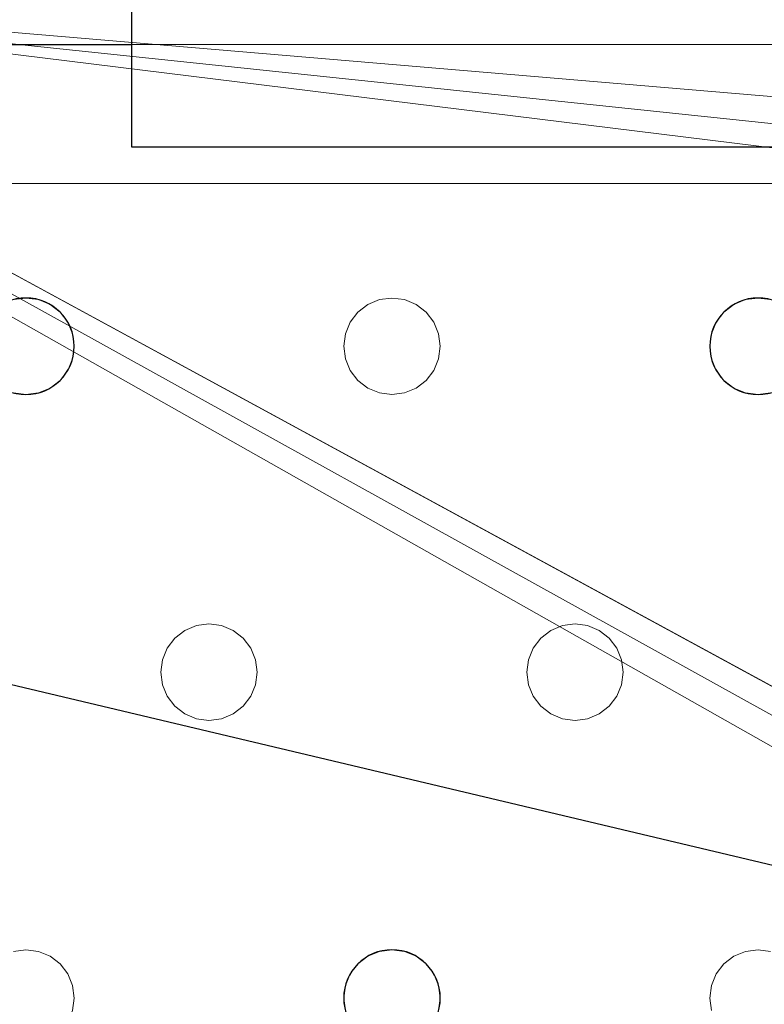
# Model space of a CAD drawing. Units: millimetres. Extents: x -1 to 1201, y -701 to 82.
# Drawn here: x 170 to 231, y -153 to -71 of the extents above; entities that cross this region are included whole.
import ezdxf

# ---------------------------------------------------------------- set-up
doc = ezdxf.new("R2010")
doc.units = ezdxf.units.MM
for name, color, linetype in [('IQ_200_2D', 1, 'Continuous'), ('IQ_200_3D', 1, 'Continuous'), ('IQ_204_2D', 7, 'Continuous')]:
    doc.layers.add(name, color=color, linetype=linetype)

msp = doc.modelspace()

# ---------------------------------------------------------------- linework, layer by layer
at = {"layer": 'IQ_200_2D', "linetype": 'Continuous'}
msp.add_lwpolyline([(178.999, 0), (478.999, 0), (478.999, -81.5), (178.999, -81.5)], close=True, dxfattribs=at)
at = {"layer": 'IQ_200_3D', "lineweight": 18}
for points in [[(1144.5, -64.5, 750), (55.5, -64.5, 750), (55.5, -84.5, 750), (1144.5, -84.5, 750)], [(1144.5, -84.5, 650), (55.5, -84.5, 650), (55.5, -64.5, 650), (1144.5, -64.5, 650)], [(554.549, -73, 890), (554.549, -73, 888), (124.349, -73, 888), (124.349, -73, 890)], [(1144.5, -84.5, 750), (55.5, -84.5, 750), (55.5, -84.5, 650), (1144.5, -84.5, 650)]]:
    msp.add_3dface(points, dxfattribs=at)
for points, invisible_edges in [([(199.514, -94.136, 890), (124.349, -73, 890), (171.251, -94.136, 890), (172.216, -94.536, 890)], 11), ([(169.18, -94.136, 890), (170.216, -94, 890), (124.349, -73, 890)], 14), ([(230.882, -94, 890), (124.349, -73, 890), (200.549, -94, 890), (201.584, -94.136, 890)], 11), ([(200.549, -94, 890), (124.349, -73, 890), (199.514, -94.136, 890)], 3), ([(171.251, -94.136, 890), (124.349, -73, 890), (170.216, -94, 890)], 3), ([(124.349, -73, 890), (230.882, -94, 890), (261.216, -94, 890), (291.549, -94, 890)], 15), ([(124.349, -73, 890), (291.549, -94, 890), (321.882, -94, 890), (352.216, -94, 890)], 15), ([(554.549, -73, 890), (124.349, -73, 890), (352.216, -94, 890), (382.549, -94, 890)], 14), ([(171.251, -94.136, 888), (170.216, -94, 888), (124.349, -73, 888), (199.514, -94.136, 888)], 14), ([(169.18, -94.136, 888), (124.349, -73, 888), (170.216, -94, 888)], 3), ([(230.882, -94, 888), (201.584, -94.136, 888), (200.549, -94, 888), (124.349, -73, 888)], 13), ([(200.549, -94, 888), (199.514, -94.136, 888), (124.349, -73, 888)], 14), ([(261.216, -94, 888), (231.918, -94.136, 888), (230.882, -94, 888), (124.349, -73, 888)], 13), ([(352.216, -94, 888), (322.918, -94.136, 888), (321.882, -94, 888), (124.349, -73, 888)], 13), ([(124.349, -73, 888), (321.882, -94, 888), (291.549, -94, 888), (261.216, -94, 888)], 15), ([(124.349, -73, 888), (554.549, -73, 888), (352.216, -94, 888)], 14), ([(169.18, -94.136, 888), (170.216, -94, 888), (170.216, -94, 890), (169.18, -94.136, 890)], 10), ([(170.216, -94, 888), (171.251, -94.136, 888), (171.251, -94.136, 890), (170.216, -94, 890)], 10), ([(172.216, -94.536, 888), (171.251, -94.136, 888), (199.514, -94.136, 888), (198.549, -94.536, 888)], 10), ([(172.216, -94.536, 890), (171.251, -94.136, 890), (171.251, -94.136, 888), (172.216, -94.536, 888)], 10), ([(172.216, -94.536, 890), (173.044, -95.172, 890), (198.549, -94.536, 890), (199.514, -94.136, 890)], 10), ([(173.044, -95.172, 888), (172.216, -94.536, 888), (198.549, -94.536, 888)], 14), ([(173.044, -95.172, 890), (172.216, -94.536, 890), (172.216, -94.536, 888), (173.044, -95.172, 888)], 10), ([(173.044, -95.172, 890), (197.721, -95.172, 890), (198.549, -94.536, 890)], 13), ([(197.721, -95.172, 888), (173.68, -96, 888), (173.044, -95.172, 888), (198.549, -94.536, 888)], 5), ([(198.549, -94.536, 890), (197.721, -95.172, 890), (197.721, -95.172, 888), (198.549, -94.536, 888)], 10), ([(199.514, -94.136, 890), (198.549, -94.536, 890), (198.549, -94.536, 888), (199.514, -94.136, 888)], 10), ([(199.514, -94.136, 888), (200.549, -94, 888), (200.549, -94, 890), (199.514, -94.136, 890)], 10), ([(200.549, -94, 888), (201.584, -94.136, 888), (201.584, -94.136, 890), (200.549, -94, 890)], 10), ([(201.584, -94.136, 890), (202.549, -94.536, 890), (229.847, -94.136, 890), (230.882, -94, 890)], 10), ([(229.847, -94.136, 888), (201.584, -94.136, 888), (230.882, -94, 888)], 3), ([(202.549, -94.536, 888), (201.584, -94.136, 888), (229.847, -94.136, 888), (228.882, -94.536, 888)], 10), ([(202.549, -94.536, 890), (201.584, -94.136, 890), (201.584, -94.136, 888), (202.549, -94.536, 888)], 10), ([(202.549, -94.536, 890), (203.378, -95.172, 890), (228.882, -94.536, 890), (229.847, -94.136, 890)], 10), ([(203.378, -95.172, 888), (202.549, -94.536, 888), (228.882, -94.536, 888), (228.054, -95.172, 888)], 10), ([(203.378, -95.172, 890), (202.549, -94.536, 890), (202.549, -94.536, 888), (203.378, -95.172, 888)], 10), ([(203.378, -95.172, 890), (204.013, -96, 890), (228.054, -95.172, 890), (228.882, -94.536, 890)], 10), ([(228.882, -94.536, 890), (228.054, -95.172, 890), (228.054, -95.172, 888), (228.882, -94.536, 888)], 10), ([(229.847, -94.136, 890), (228.882, -94.536, 890), (228.882, -94.536, 888), (229.847, -94.136, 888)], 10), ([(229.847, -94.136, 888), (230.882, -94, 888), (230.882, -94, 890), (229.847, -94.136, 890)], 10), ([(261.216, -94, 890), (230.882, -94, 890), (231.918, -94.136, 890), (260.18, -94.136, 890)], 5), ([(230.882, -94, 888), (231.918, -94.136, 888), (231.918, -94.136, 890), (230.882, -94, 890)], 10), ([(197.721, -95.172, 890), (173.044, -95.172, 890), (173.68, -96, 890), (197.085, -96, 890)], 5), ([(173.68, -96, 890), (173.044, -95.172, 890), (173.044, -95.172, 888), (173.68, -96, 888)], 10), ([(197.085, -96, 888), (174.079, -96.965, 888), (173.68, -96, 888), (197.721, -95.172, 888)], 5), ([(197.721, -95.172, 890), (197.085, -96, 890), (197.085, -96, 888), (197.721, -95.172, 888)], 10), ([(204.013, -96, 888), (203.378, -95.172, 888), (228.054, -95.172, 888), (227.418, -96, 888)], 10), ([(204.013, -96, 890), (203.378, -95.172, 890), (203.378, -95.172, 888), (204.013, -96, 888)], 10), ([(228.054, -95.172, 890), (204.013, -96, 890), (227.418, -96, 890)], 3), ([(228.054, -95.172, 890), (227.418, -96, 890), (227.418, -96, 888), (228.054, -95.172, 888)], 10), ([(197.085, -96, 890), (173.68, -96, 890), (174.079, -96.965, 890), (196.685, -96.965, 890)], 5), ([(174.079, -96.965, 890), (173.68, -96, 890), (173.68, -96, 888), (174.079, -96.965, 888)], 10), ([(196.685, -96.965, 888), (174.216, -98, 888), (174.079, -96.965, 888), (197.085, -96, 888)], 5), ([(197.085, -96, 890), (196.685, -96.965, 890), (196.685, -96.965, 888), (197.085, -96, 888)], 10), ([(227.418, -96, 890), (204.013, -96, 890), (204.413, -96.965, 890), (227.019, -96.965, 890)], 5), ([(204.413, -96.965, 888), (204.013, -96, 888), (227.418, -96, 888), (227.019, -96.965, 888)], 10), ([(204.413, -96.965, 890), (204.013, -96, 890), (204.013, -96, 888), (204.413, -96.965, 888)], 10), ([(227.418, -96, 890), (227.019, -96.965, 890), (227.019, -96.965, 888), (227.418, -96, 888)], 10), ([(196.549, -98, 890), (196.685, -96.965, 890), (174.216, -98, 890), (174.079, -99.035, 890)], 10), ([(174.079, -96.965, 890), (174.216, -98, 890), (196.685, -96.965, 890)], 14), ([(174.216, -98, 888), (196.685, -96.965, 888), (196.549, -98, 888), (174.079, -99.035, 888)], 5), ([(174.216, -98, 890), (174.079, -96.965, 890), (174.079, -96.965, 888), (174.216, -98, 888)], 2), ([(196.685, -96.965, 890), (196.549, -98, 890), (196.549, -98, 888), (196.685, -96.965, 888)], 8), ([(227.019, -96.965, 890), (204.413, -96.965, 890), (204.549, -98, 890), (226.882, -98, 890)], 5), ([(204.549, -98, 888), (204.413, -96.965, 888), (227.019, -96.965, 888), (226.882, -98, 888)], 10), ([(204.549, -98, 890), (204.413, -96.965, 890), (204.413, -96.965, 888), (204.549, -98, 888)], 2), ([(227.019, -96.965, 890), (226.882, -98, 890), (226.882, -98, 888), (227.019, -96.965, 888)], 8), ([(174.079, -99.035, 890), (173.68, -100, 890), (196.685, -99.035, 890), (196.549, -98, 890)], 10), ([(196.685, -99.035, 888), (173.68, -100, 888), (174.079, -99.035, 888), (196.549, -98, 888)], 5), ([(174.079, -99.035, 890), (174.216, -98, 890), (174.216, -98, 888), (174.079, -99.035, 888)], 8), ([(196.549, -98, 890), (196.685, -99.035, 890), (196.685, -99.035, 888), (196.549, -98, 888)], 2), ([(226.882, -98, 890), (204.549, -98, 890), (204.413, -99.035, 890), (227.019, -99.035, 890)], 5), ([(204.413, -99.035, 888), (204.549, -98, 888), (226.882, -98, 888), (227.019, -99.035, 888)], 10), ([(204.413, -99.035, 890), (204.549, -98, 890), (204.549, -98, 888), (204.413, -99.035, 888)], 8), ([(226.882, -98, 890), (227.019, -99.035, 890), (227.019, -99.035, 888), (226.882, -98, 888)], 2), ([(173.68, -100, 890), (197.085, -100, 890), (196.685, -99.035, 890)], 13), ([(197.085, -100, 888), (185.382, -121, 888), (173.68, -100, 888), (196.685, -99.035, 888)], 7), ([(173.68, -100, 890), (174.079, -99.035, 890), (174.079, -99.035, 888), (173.68, -100, 888)], 10), ([(196.685, -99.035, 890), (197.085, -100, 890), (197.085, -100, 888), (196.685, -99.035, 888)], 10), ([(227.019, -99.035, 890), (204.413, -99.035, 890), (204.013, -100, 890), (227.418, -100, 890)], 5), ([(204.013, -100, 888), (204.413, -99.035, 888), (227.019, -99.035, 888), (227.418, -100, 888)], 10), ([(204.013, -100, 890), (204.413, -99.035, 890), (204.413, -99.035, 888), (204.013, -100, 888)], 10), ([(227.019, -99.035, 890), (227.418, -100, 890), (227.418, -100, 888), (227.019, -99.035, 888)], 10), ([(173.68, -100, 890), (173.044, -100.828, 890), (185.382, -121, 890), (197.085, -100, 890)], 14), ([(173.044, -100.828, 888), (173.68, -100, 888), (185.382, -121, 888), (184.347, -121.136, 888)], 10), ([(173.044, -100.828, 890), (173.68, -100, 890), (173.68, -100, 888), (173.044, -100.828, 888)], 10), ([(197.721, -100.828, 890), (197.085, -100, 890), (185.382, -121, 890)], 14), ([(197.721, -100.828, 888), (186.418, -121.136, 888), (185.382, -121, 888), (197.085, -100, 888)], 5), ([(197.085, -100, 890), (197.721, -100.828, 890), (197.721, -100.828, 888), (197.085, -100, 888)], 10), ([(204.013, -100, 890), (203.378, -100.828, 890), (215.716, -121, 890), (227.418, -100, 890)], 14), ([(203.378, -100.828, 888), (204.013, -100, 888), (215.716, -121, 888), (214.68, -121.136, 888)], 10), ([(203.378, -100.828, 890), (204.013, -100, 890), (204.013, -100, 888), (203.378, -100.828, 888)], 10), ([(215.716, -121, 888), (204.013, -100, 888), (227.418, -100, 888), (228.054, -100.828, 888)], 11), ([(228.054, -100.828, 890), (227.418, -100, 890), (215.716, -121, 890), (216.751, -121.136, 890)], 10), ([(227.418, -100, 890), (228.054, -100.828, 890), (228.054, -100.828, 888), (227.418, -100, 888)], 10), ([(173.044, -100.828, 890), (172.216, -101.464, 890), (184.347, -121.136, 890), (185.382, -121, 890)], 10), ([(172.216, -101.464, 888), (173.044, -100.828, 888), (184.347, -121.136, 888), (183.382, -121.536, 888)], 10), ([(172.216, -101.464, 890), (173.044, -100.828, 890), (173.044, -100.828, 888), (172.216, -101.464, 888)], 10), ([(186.418, -121.136, 890), (198.549, -101.464, 890), (197.721, -100.828, 890), (185.382, -121, 890)], 5), ([(198.549, -101.464, 888), (186.418, -121.136, 888), (197.721, -100.828, 888)], 3), ([(197.721, -100.828, 890), (198.549, -101.464, 890), (198.549, -101.464, 888), (197.721, -100.828, 888)], 10), ([(203.378, -100.828, 890), (202.549, -101.464, 890), (214.68, -121.136, 890), (215.716, -121, 890)], 10), ([(202.549, -101.464, 888), (203.378, -100.828, 888), (214.68, -121.136, 888), (213.716, -121.536, 888)], 10), ([(202.549, -101.464, 890), (203.378, -100.828, 890), (203.378, -100.828, 888), (202.549, -101.464, 888)], 10), ([(228.054, -100.828, 888), (216.751, -121.136, 888), (215.716, -121, 888)], 13), ([(228.882, -101.464, 890), (228.054, -100.828, 890), (216.751, -121.136, 890), (217.716, -121.536, 890)], 10), ([(228.882, -101.464, 888), (217.716, -121.536, 888), (216.751, -121.136, 888), (228.054, -100.828, 888)], 5), ([(228.054, -100.828, 890), (228.882, -101.464, 890), (228.882, -101.464, 888), (228.054, -100.828, 888)], 10), ([(157.878, -122.172, 888), (157.049, -121.536, 888), (169.18, -101.864, 888), (170.216, -102, 888)], 10), ([(170.216, -102, 890), (169.18, -101.864, 890), (157.878, -122.172, 890), (158.513, -123, 890)], 10), ([(170.216, -102, 888), (169.18, -101.864, 888), (169.18, -101.864, 890), (170.216, -102, 890)], 10), ([(182.554, -122.172, 890), (171.251, -101.864, 890), (170.216, -102, 890), (181.918, -123, 890)], 5), ([(170.216, -102, 888), (171.251, -101.864, 888), (182.554, -122.172, 888), (181.918, -123, 888)], 10), ([(171.251, -101.864, 888), (170.216, -102, 888), (170.216, -102, 890), (171.251, -101.864, 890)], 10), ([(172.216, -101.464, 890), (171.251, -101.864, 890), (183.382, -121.536, 890), (184.347, -121.136, 890)], 10), ([(171.251, -101.864, 888), (172.216, -101.464, 888), (183.382, -121.536, 888), (182.554, -122.172, 888)], 10), ([(171.251, -101.864, 890), (172.216, -101.464, 890), (172.216, -101.464, 888), (171.251, -101.864, 888)], 10), ([(171.251, -101.864, 890), (182.554, -122.172, 890), (183.382, -121.536, 890)], 13), ([(198.549, -101.464, 890), (186.418, -121.136, 890), (187.382, -121.536, 890)], 13), ([(187.382, -121.536, 888), (186.418, -121.136, 888), (198.549, -101.464, 888), (199.514, -101.864, 888)], 10), ([(199.514, -101.864, 890), (198.549, -101.464, 890), (187.382, -121.536, 890), (188.211, -122.172, 890)], 10), ([(199.514, -101.864, 888), (200.549, -102, 888), (188.211, -122.172, 888), (187.382, -121.536, 888)], 10), ([(200.549, -102, 890), (199.514, -101.864, 890), (188.211, -122.172, 890), (188.847, -123, 890)], 10), ([(198.549, -101.464, 890), (199.514, -101.864, 890), (199.514, -101.864, 888), (198.549, -101.464, 888)], 10), ([(200.549, -102, 888), (199.514, -101.864, 888), (199.514, -101.864, 890), (200.549, -102, 890)], 10), ([(201.584, -101.864, 890), (200.549, -102, 890), (212.887, -122.172, 890), (213.716, -121.536, 890)], 10), ([(200.549, -102, 888), (201.584, -101.864, 888), (212.887, -122.172, 888), (212.252, -123, 888)], 10), ([(201.584, -101.864, 888), (200.549, -102, 888), (200.549, -102, 890), (201.584, -101.864, 890)], 10), ([(202.549, -101.464, 890), (201.584, -101.864, 890), (213.716, -121.536, 890), (214.68, -121.136, 890)], 10), ([(201.584, -101.864, 888), (202.549, -101.464, 888), (213.716, -121.536, 888), (212.887, -122.172, 888)], 10), ([(201.584, -101.864, 890), (202.549, -101.464, 890), (202.549, -101.464, 888), (201.584, -101.864, 888)], 10), ([(229.847, -101.864, 890), (228.882, -101.464, 890), (217.716, -121.536, 890), (218.544, -122.172, 890)], 10), ([(229.847, -101.864, 888), (218.544, -122.172, 888), (217.716, -121.536, 888), (228.882, -101.464, 888)], 5), ([(230.882, -102, 890), (229.847, -101.864, 890), (218.544, -122.172, 890), (219.18, -123, 890)], 10), ([(230.882, -102, 888), (219.18, -123, 888), (218.544, -122.172, 888), (229.847, -101.864, 888)], 5), ([(228.882, -101.464, 890), (229.847, -101.864, 890), (229.847, -101.864, 888), (228.882, -101.464, 888)], 10), ([(230.882, -102, 888), (229.847, -101.864, 888), (229.847, -101.864, 890), (230.882, -102, 890)], 10), ([(230.882, -102, 890), (243.221, -122.172, 890), (231.918, -101.864, 890)], 3), ([(243.221, -122.172, 888), (230.882, -102, 888), (231.918, -101.864, 888), (244.049, -121.536, 888)], 5), ([(231.918, -101.864, 888), (230.882, -102, 888), (230.882, -102, 890), (231.918, -101.864, 890)], 10), ([(170.216, -102, 888), (181.918, -123, 888), (158.513, -123, 888), (157.878, -122.172, 888)], 11), ([(158.513, -123, 890), (181.918, -123, 890), (170.216, -102, 890)], 15), ([(200.549, -102, 888), (188.847, -123, 888), (188.211, -122.172, 888)], 13), ([(188.847, -123, 890), (189.246, -123.965, 890), (212.252, -123, 890), (200.549, -102, 890)], 14), ([(212.252, -123, 888), (189.246, -123.965, 888), (188.847, -123, 888), (200.549, -102, 888)], 13), ([(212.252, -123, 890), (212.887, -122.172, 890), (200.549, -102, 890)], 14), ([(230.882, -102, 890), (219.18, -123, 890), (242.585, -123, 890), (243.221, -122.172, 890)], 11), ([(242.585, -123, 888), (219.18, -123, 888), (230.882, -102, 888), (243.221, -122.172, 888)], 7), ([(183.382, -121.536, 890), (182.554, -122.172, 890), (182.554, -122.172, 888), (183.382, -121.536, 888)], 10), ([(184.347, -121.136, 890), (183.382, -121.536, 890), (183.382, -121.536, 888), (184.347, -121.136, 888)], 10), ([(184.347, -121.136, 888), (185.382, -121, 888), (185.382, -121, 890), (184.347, -121.136, 890)], 10), ([(185.382, -121, 888), (186.418, -121.136, 888), (186.418, -121.136, 890), (185.382, -121, 890)], 10), ([(187.382, -121.536, 890), (186.418, -121.136, 890), (186.418, -121.136, 888), (187.382, -121.536, 888)], 10), ([(188.211, -122.172, 890), (187.382, -121.536, 890), (187.382, -121.536, 888), (188.211, -122.172, 888)], 10), ([(213.716, -121.536, 890), (212.887, -122.172, 890), (212.887, -122.172, 888), (213.716, -121.536, 888)], 10), ([(214.68, -121.136, 890), (213.716, -121.536, 890), (213.716, -121.536, 888), (214.68, -121.136, 888)], 10), ([(214.68, -121.136, 888), (215.716, -121, 888), (215.716, -121, 890), (214.68, -121.136, 890)], 10), ([(215.716, -121, 888), (216.751, -121.136, 888), (216.751, -121.136, 890), (215.716, -121, 890)], 10), ([(217.716, -121.536, 890), (216.751, -121.136, 890), (216.751, -121.136, 888), (217.716, -121.536, 888)], 10), ([(218.544, -122.172, 890), (217.716, -121.536, 890), (217.716, -121.536, 888), (218.544, -122.172, 888)], 10), ([(182.554, -122.172, 890), (181.918, -123, 890), (181.918, -123, 888), (182.554, -122.172, 888)], 10), ([(188.847, -123, 890), (188.211, -122.172, 890), (188.211, -122.172, 888), (188.847, -123, 888)], 10), ([(212.887, -122.172, 890), (212.252, -123, 890), (212.252, -123, 888), (212.887, -122.172, 888)], 10), ([(219.18, -123, 890), (218.544, -122.172, 890), (218.544, -122.172, 888), (219.18, -123, 888)], 10), ([(181.918, -123, 890), (158.513, -123, 890), (158.913, -123.965, 890), (181.519, -123.965, 890)], 5), ([(158.913, -123.965, 888), (158.513, -123, 888), (181.918, -123, 888), (181.519, -123.965, 888)], 10), ([(181.918, -123, 890), (181.519, -123.965, 890), (181.519, -123.965, 888), (181.918, -123, 888)], 10), ([(189.246, -123.965, 890), (188.847, -123, 890), (188.847, -123, 888), (189.246, -123.965, 888)], 10), ([(212.252, -123, 890), (189.246, -123.965, 890), (211.852, -123.965, 890)], 3), ([(211.852, -123.965, 888), (189.382, -125, 888), (189.246, -123.965, 888), (212.252, -123, 888)], 5), ([(212.252, -123, 890), (211.852, -123.965, 890), (211.852, -123.965, 888), (212.252, -123, 888)], 10), ([(219.579, -123.965, 890), (242.585, -123, 890), (219.18, -123, 890)], 3), ([(242.585, -123, 888), (242.185, -123.965, 888), (219.579, -123.965, 888), (219.18, -123, 888)], 10), ([(219.579, -123.965, 890), (219.18, -123, 890), (219.18, -123, 888), (219.579, -123.965, 888)], 10), ([(219.579, -123.965, 890), (219.716, -125, 890), (242.185, -123.965, 890), (242.585, -123, 890)], 10), ([(181.382, -125, 890), (181.519, -123.965, 890), (159.049, -125, 890), (158.913, -126.035, 890)], 10), ([(158.913, -123.965, 890), (159.049, -125, 890), (181.519, -123.965, 890)], 14), ([(159.049, -125, 888), (158.913, -123.965, 888), (181.519, -123.965, 888), (181.382, -125, 888)], 10), ([(181.519, -123.965, 890), (181.382, -125, 890), (181.382, -125, 888), (181.519, -123.965, 888)], 8), ([(211.852, -123.965, 890), (189.246, -123.965, 890), (189.382, -125, 890), (211.716, -125, 890)], 5), ([(211.716, -125, 888), (189.246, -126.035, 888), (189.382, -125, 888), (211.852, -123.965, 888)], 5), ([(189.382, -125, 890), (189.246, -123.965, 890), (189.246, -123.965, 888), (189.382, -125, 888)], 2), ([(211.852, -123.965, 890), (211.716, -125, 890), (211.716, -125, 888), (211.852, -123.965, 888)], 8), ([(219.716, -125, 890), (219.579, -126.035, 890), (242.049, -125, 890), (242.185, -123.965, 890)], 10), ([(219.716, -125, 888), (219.579, -123.965, 888), (242.185, -123.965, 888), (242.049, -125, 888)], 10), ([(219.716, -125, 890), (219.579, -123.965, 890), (219.579, -123.965, 888), (219.716, -125, 888)], 2), ([(181.519, -126.035, 890), (181.382, -125, 890), (158.913, -126.035, 890), (158.513, -127, 890)], 10), ([(158.913, -126.035, 888), (159.049, -125, 888), (181.382, -125, 888), (181.519, -126.035, 888)], 10), ([(181.382, -125, 890), (181.519, -126.035, 890), (181.519, -126.035, 888), (181.382, -125, 888)], 2), ([(189.246, -126.035, 890), (188.847, -127, 890), (211.852, -126.035, 890), (211.716, -125, 890)], 10), ([(211.852, -126.035, 888), (188.847, -127, 888), (189.246, -126.035, 888), (211.716, -125, 888)], 5), ([(189.246, -126.035, 890), (211.716, -125, 890), (189.382, -125, 890)], 3), ([(189.246, -126.035, 890), (189.382, -125, 890), (189.382, -125, 888), (189.246, -126.035, 888)], 8), ([(211.716, -125, 890), (211.852, -126.035, 890), (211.852, -126.035, 888), (211.716, -125, 888)], 2), ([(242.049, -125, 890), (219.579, -126.035, 890), (242.185, -126.035, 890)], 3), ([(219.579, -126.035, 888), (219.716, -125, 888), (242.049, -125, 888), (242.185, -126.035, 888)], 10), ([(219.579, -126.035, 890), (219.716, -125, 890), (219.716, -125, 888), (219.579, -126.035, 888)], 8), ([(181.918, -127, 890), (181.519, -126.035, 890), (158.513, -127, 890), (170.216, -148, 890)], 14), ([(181.918, -127, 888), (170.216, -148, 888), (158.513, -127, 888), (181.519, -126.035, 888)], 7), ([(158.913, -126.035, 888), (181.519, -126.035, 888), (158.513, -127, 888)], 3), ([(181.519, -126.035, 890), (181.918, -127, 890), (181.918, -127, 888), (181.519, -126.035, 888)], 10), ([(212.252, -127, 890), (211.852, -126.035, 890), (188.847, -127, 890)], 14), ([(212.252, -127, 888), (188.847, -127, 888), (211.852, -126.035, 888)], 3), ([(188.847, -127, 890), (189.246, -126.035, 890), (189.246, -126.035, 888), (188.847, -127, 888)], 10), ([(211.852, -126.035, 890), (212.252, -127, 890), (212.252, -127, 888), (211.852, -126.035, 888)], 10), ([(242.185, -126.035, 890), (219.579, -126.035, 890), (219.18, -127, 890), (242.585, -127, 890)], 5), ([(219.18, -127, 888), (219.579, -126.035, 888), (242.185, -126.035, 888), (242.585, -127, 888)], 10), ([(219.18, -127, 890), (219.579, -126.035, 890), (219.579, -126.035, 888), (219.18, -127, 888)], 10), ([(170.216, -148, 890), (158.513, -127, 890), (157.878, -127.828, 890), (169.18, -148.136, 890)], 5), ([(157.878, -127.828, 888), (158.513, -127, 888), (170.216, -148, 888), (169.18, -148.136, 888)], 10), ([(182.554, -127.828, 890), (181.918, -127, 890), (170.216, -148, 890), (171.251, -148.136, 890)], 10), ([(182.554, -127.828, 888), (171.251, -148.136, 888), (170.216, -148, 888), (181.918, -127, 888)], 5), ([(181.918, -127, 890), (182.554, -127.828, 890), (182.554, -127.828, 888), (181.918, -127, 888)], 10), ([(188.847, -127, 890), (188.211, -127.828, 890), (200.549, -148, 890), (212.252, -127, 890)], 14), ([(188.847, -127, 888), (212.252, -127, 888), (200.549, -148, 888), (188.211, -127.828, 888)], 7), ([(188.211, -127.828, 890), (188.847, -127, 890), (188.847, -127, 888), (188.211, -127.828, 888)], 10), ([(200.549, -148, 890), (212.887, -127.828, 890), (212.252, -127, 890)], 13), ([(212.252, -127, 888), (212.887, -127.828, 888), (200.549, -148, 888)], 14), ([(212.252, -127, 890), (212.887, -127.828, 890), (212.887, -127.828, 888), (212.252, -127, 888)], 10), ([(219.18, -127, 890), (218.544, -127.828, 890), (230.882, -148, 890), (242.585, -127, 890)], 14), ([(230.882, -148, 888), (218.544, -127.828, 888), (219.18, -127, 888), (242.585, -127, 888)], 13), ([(218.544, -127.828, 890), (219.18, -127, 890), (219.18, -127, 888), (218.544, -127.828, 888)], 10), ([(243.221, -127.828, 890), (242.585, -127, 890), (230.882, -148, 890), (231.918, -148.136, 890)], 10), ([(243.221, -127.828, 888), (230.882, -148, 888), (242.585, -127, 888)], 3), ([(182.554, -127.828, 890), (171.251, -148.136, 890), (183.382, -128.464, 890)], 3), ([(171.251, -148.136, 888), (182.554, -127.828, 888), (183.382, -128.464, 888)], 13), ([(182.554, -127.828, 890), (183.382, -128.464, 890), (183.382, -128.464, 888), (182.554, -127.828, 888)], 10), ([(199.514, -148.136, 890), (200.549, -148, 890), (188.211, -127.828, 890), (187.382, -128.464, 890)], 10), ([(199.514, -148.136, 888), (198.549, -148.536, 888), (187.382, -128.464, 888), (188.211, -127.828, 888)], 10), ([(187.382, -128.464, 890), (188.211, -127.828, 890), (188.211, -127.828, 888), (187.382, -128.464, 888)], 10), ([(199.514, -148.136, 888), (188.211, -127.828, 888), (200.549, -148, 888)], 3), ([(212.887, -127.828, 890), (200.549, -148, 890), (201.584, -148.136, 890), (213.716, -128.464, 890)], 5), ([(201.584, -148.136, 888), (200.549, -148, 888), (212.887, -127.828, 888), (213.716, -128.464, 888)], 10), ([(212.887, -127.828, 890), (213.716, -128.464, 890), (213.716, -128.464, 888), (212.887, -127.828, 888)], 10), ([(229.847, -148.136, 890), (230.882, -148, 890), (218.544, -127.828, 890), (217.716, -128.464, 890)], 10), ([(218.544, -127.828, 888), (230.882, -148, 888), (229.847, -148.136, 888), (217.716, -128.464, 888)], 5), ([(217.716, -128.464, 890), (218.544, -127.828, 890), (218.544, -127.828, 888), (217.716, -128.464, 888)], 10), ([(231.918, -148.136, 888), (230.882, -148, 888), (243.221, -127.828, 888), (244.049, -128.464, 888)], 10), ([(183.382, -128.464, 890), (171.251, -148.136, 890), (172.216, -148.536, 890), (184.347, -128.864, 890)], 5), ([(172.216, -148.536, 888), (171.251, -148.136, 888), (183.382, -128.464, 888), (184.347, -128.864, 888)], 10), ([(173.044, -149.172, 890), (184.347, -128.864, 890), (172.216, -148.536, 890)], 3), ([(173.044, -149.172, 888), (172.216, -148.536, 888), (184.347, -128.864, 888), (185.382, -129, 888)], 10), ([(185.382, -129, 890), (184.347, -128.864, 890), (173.044, -149.172, 890), (173.68, -150, 890)], 10), ([(183.382, -128.464, 890), (184.347, -128.864, 890), (184.347, -128.864, 888), (183.382, -128.464, 888)], 10), ([(185.382, -129, 888), (184.347, -128.864, 888), (184.347, -128.864, 890), (185.382, -129, 890)], 10), ([(186.418, -128.864, 890), (185.382, -129, 890), (197.721, -149.172, 890), (198.549, -148.536, 890)], 10), ([(197.721, -149.172, 888), (197.085, -150, 888), (185.382, -129, 888), (186.418, -128.864, 888)], 10), ([(186.418, -128.864, 888), (185.382, -129, 888), (185.382, -129, 890), (186.418, -128.864, 890)], 10), ([(187.382, -128.464, 890), (186.418, -128.864, 890), (198.549, -148.536, 890), (199.514, -148.136, 890)], 10), ([(198.549, -148.536, 888), (197.721, -149.172, 888), (186.418, -128.864, 888), (187.382, -128.464, 888)], 10), ([(186.418, -128.864, 890), (187.382, -128.464, 890), (187.382, -128.464, 888), (186.418, -128.864, 888)], 10), ([(213.716, -128.464, 890), (201.584, -148.136, 890), (202.549, -148.536, 890)], 13), ([(202.549, -148.536, 888), (201.584, -148.136, 888), (213.716, -128.464, 888)], 14), ([(202.549, -148.536, 890), (203.378, -149.172, 890), (214.68, -128.864, 890), (213.716, -128.464, 890)], 10), ([(214.68, -128.864, 888), (203.378, -149.172, 888), (202.549, -148.536, 888), (213.716, -128.464, 888)], 5), ([(203.378, -149.172, 890), (204.013, -150, 890), (215.716, -129, 890), (214.68, -128.864, 890)], 10), ([(215.716, -129, 888), (204.013, -150, 888), (203.378, -149.172, 888), (214.68, -128.864, 888)], 5), ([(213.716, -128.464, 890), (214.68, -128.864, 890), (214.68, -128.864, 888), (213.716, -128.464, 888)], 10), ([(215.716, -129, 888), (214.68, -128.864, 888), (214.68, -128.864, 890), (215.716, -129, 890)], 10), ([(228.054, -149.172, 890), (216.751, -128.864, 890), (215.716, -129, 890), (227.418, -150, 890)], 5), ([(228.054, -149.172, 888), (227.418, -150, 888), (215.716, -129, 888), (216.751, -128.864, 888)], 10), ([(216.751, -128.864, 888), (215.716, -129, 888), (215.716, -129, 890), (216.751, -128.864, 890)], 10), ([(217.716, -128.464, 890), (216.751, -128.864, 890), (228.882, -148.536, 890), (229.847, -148.136, 890)], 10), ([(228.882, -148.536, 888), (228.054, -149.172, 888), (216.751, -128.864, 888), (217.716, -128.464, 888)], 10), ([(216.751, -128.864, 890), (217.716, -128.464, 890), (217.716, -128.464, 888), (216.751, -128.864, 888)], 10), ([(228.882, -148.536, 890), (216.751, -128.864, 890), (228.054, -149.172, 890)], 3), ([(228.882, -148.536, 888), (217.716, -128.464, 888), (229.847, -148.136, 888)], 3), ([(173.68, -150, 888), (173.044, -149.172, 888), (185.382, -129, 888), (197.085, -150, 888)], 14), ([(173.68, -150, 890), (174.079, -150.965, 890), (197.085, -150, 890), (185.382, -129, 890)], 14), ([(185.382, -129, 890), (197.085, -150, 890), (197.721, -149.172, 890)], 13), ([(204.013, -150, 890), (204.413, -150.965, 890), (227.418, -150, 890), (215.716, -129, 890)], 14), ([(227.418, -150, 888), (204.413, -150.965, 888), (204.013, -150, 888), (215.716, -129, 888)], 13), ([(169.18, -148.136, 888), (170.216, -148, 888), (170.216, -148, 890), (169.18, -148.136, 890)], 10), ([(170.216, -148, 888), (171.251, -148.136, 888), (171.251, -148.136, 890), (170.216, -148, 890)], 10), ([(172.216, -148.536, 890), (171.251, -148.136, 890), (171.251, -148.136, 888), (172.216, -148.536, 888)], 10), ([(199.514, -148.136, 890), (198.549, -148.536, 890), (198.549, -148.536, 888), (199.514, -148.136, 888)], 10), ([(199.514, -148.136, 888), (200.549, -148, 888), (200.549, -148, 890), (199.514, -148.136, 890)], 10), ([(200.549, -148, 888), (201.584, -148.136, 888), (201.584, -148.136, 890), (200.549, -148, 890)], 10), ([(202.549, -148.536, 890), (201.584, -148.136, 890), (201.584, -148.136, 888), (202.549, -148.536, 888)], 10), ([(229.847, -148.136, 890), (228.882, -148.536, 890), (228.882, -148.536, 888), (229.847, -148.136, 888)], 10), ([(229.847, -148.136, 888), (230.882, -148, 888), (230.882, -148, 890), (229.847, -148.136, 890)], 10), ([(230.882, -148, 888), (231.918, -148.136, 888), (231.918, -148.136, 890), (230.882, -148, 890)], 10), ([(173.044, -149.172, 890), (172.216, -148.536, 890), (172.216, -148.536, 888), (173.044, -149.172, 888)], 10), ([(173.68, -150, 890), (173.044, -149.172, 890), (173.044, -149.172, 888), (173.68, -150, 888)], 10), ([(197.721, -149.172, 890), (197.085, -150, 890), (197.085, -150, 888), (197.721, -149.172, 888)], 10), ([(198.549, -148.536, 890), (197.721, -149.172, 890), (197.721, -149.172, 888), (198.549, -148.536, 888)], 10), ([(203.378, -149.172, 890), (202.549, -148.536, 890), (202.549, -148.536, 888), (203.378, -149.172, 888)], 10), ([(204.013, -150, 890), (203.378, -149.172, 890), (203.378, -149.172, 888), (204.013, -150, 888)], 10), ([(228.054, -149.172, 890), (227.418, -150, 890), (227.418, -150, 888), (228.054, -149.172, 888)], 10), ([(228.882, -148.536, 890), (228.054, -149.172, 890), (228.054, -149.172, 888), (228.882, -148.536, 888)], 10), ([(174.079, -150.965, 888), (173.68, -150, 888), (197.085, -150, 888), (196.685, -150.965, 888)], 10), ([(174.079, -150.965, 890), (173.68, -150, 890), (173.68, -150, 888), (174.079, -150.965, 888)], 10), ([(174.079, -150.965, 890), (174.216, -152, 890), (196.685, -150.965, 890), (197.085, -150, 890)], 10), ([(197.085, -150, 890), (196.685, -150.965, 890), (196.685, -150.965, 888), (197.085, -150, 888)], 10), ([(204.413, -150.965, 890), (204.013, -150, 890), (204.013, -150, 888), (204.413, -150.965, 888)], 10), ([(204.413, -150.965, 890), (204.549, -152, 890), (227.019, -150.965, 890), (227.418, -150, 890)], 10), ([(227.019, -150.965, 888), (204.549, -152, 888), (204.413, -150.965, 888), (227.418, -150, 888)], 5), ([(227.418, -150, 890), (227.019, -150.965, 890), (227.019, -150.965, 888), (227.418, -150, 888)], 10), ([(174.216, -152, 890), (174.079, -153.035, 890), (196.549, -152, 890), (196.685, -150.965, 890)], 10), ([(174.216, -152, 888), (174.079, -150.965, 888), (196.685, -150.965, 888), (196.549, -152, 888)], 10), ([(174.216, -152, 890), (174.079, -150.965, 890), (174.079, -150.965, 888), (174.216, -152, 888)], 2), ([(196.685, -150.965, 890), (196.549, -152, 890), (196.549, -152, 888), (196.685, -150.965, 888)], 8), ([(204.549, -152, 890), (204.413, -153.035, 890), (226.882, -152, 890), (227.019, -150.965, 890)], 10), ([(204.549, -152, 890), (204.413, -150.965, 890), (204.413, -150.965, 888), (204.549, -152, 888)], 2), ([(204.549, -152, 888), (227.019, -150.965, 888), (226.882, -152, 888)], 13), ([(227.019, -150.965, 890), (226.882, -152, 890), (226.882, -152, 888), (227.019, -150.965, 888)], 8), ([(174.079, -153.035, 890), (173.68, -154, 890), (196.685, -153.035, 890), (196.549, -152, 890)], 10), ([(174.079, -153.035, 888), (174.216, -152, 888), (196.549, -152, 888), (196.685, -153.035, 888)], 10), ([(174.079, -153.035, 890), (174.216, -152, 890), (174.216, -152, 888), (174.079, -153.035, 888)], 8), ([(196.549, -152, 890), (196.685, -153.035, 890), (196.685, -153.035, 888), (196.549, -152, 888)], 2), ([(204.413, -153.035, 890), (204.013, -154, 890), (227.019, -153.035, 890), (226.882, -152, 890)], 10), ([(204.413, -153.035, 888), (204.549, -152, 888), (226.882, -152, 888), (227.019, -153.035, 888)], 10), ([(204.413, -153.035, 890), (204.549, -152, 890), (204.549, -152, 888), (204.413, -153.035, 888)], 8), ([(226.882, -152, 890), (227.019, -153.035, 890), (227.019, -153.035, 888), (226.882, -152, 888)], 2)]:
    msp.add_3dface(points, dxfattribs=dict(at, invisible_edges=invisible_edges))
at = {"layer": 'IQ_204_2D', "color": 8}
msp.add_line((122.5, -115), (519.062, -209.036), dxfattribs=at)
at = {"layer": 'IQ_204_2D'}
msp.add_lwpolyline([(179.001, -73.034), (121.968, -73.034, 0.414214), (80.002, -115), (80.002, -351.021, 0.414909), (121.968, -393.086), (589.751, -393.035)], format="xyb", dxfattribs=at)
for centre, start, end in [((170.216, -98), 0, 180), ((230.882, -98), 0, 180), ((170.216, -98), 180, 0), ((230.882, -98), 180, 0), ((200.549, -152), 0, 180), ((200.549, -152), 180, 0)]:
    msp.add_arc(centre, 4, start, end, dxfattribs=at)

# ---------------------------------------------------------------- meshes
at = {"layer": 'IQ_200_3D', "lineweight": 18}
mesh = msp.add_polyface(dxfattribs=at)
corners = [(1200, 0, 850), (1200, -700, 850), (0, -700, 850), (0, 0, 850), (810.5, -594, 850), (811.556, -602.023, 850), (814.653, -609.5, 850), (819.58, -615.92, 850), (826, -620.847, 850), (833.477, -623.944, 850), (841.5, -625, 850), (1059.5, -625, 850), (1067.523, -623.944, 850), (1075, -620.847, 850), (1081.42, -615.92, 850), (1086.347, -609.5, 850), (1089.444, -602.023, 850), (1090.5, -594, 850), (1090.5, -476, 850), (1089.444, -467.977, 850), (1086.347, -460.5, 850), (1081.42, -454.08, 850), (1075, -449.153, 850), (1067.523, -446.056, 850), (1059.5, -445, 850), (841.5, -445, 850), (833.477, -446.056, 850), (826, -449.153, 850), (819.58, -454.08, 850), (814.653, -460.5, 850), (811.556, -467.977, 850), (810.5, -476, 850)]
mesh.append_faces([[corners[k] for k in face] for face in [(29, 3, 28), (6, 2, 5), (4, 2, 31), (23, 0, 22), (13, 1, 12), (15, 1, 14), (11, 1, 10)]], dxfattribs={"vtx0": -1, "vtx1": -1})
mesh.append_faces([[corners[k] for k in face] for face in [(3, 29, 30, 2), (2, 30, 31), (0, 25, 26), (2, 6, 7), (2, 9, 10, 1), (0, 20, 21), (1, 18, 19), (1, 15, 16)]], dxfattribs={"vtx0": -1, "vtx2": -1})
mesh.append_faces([[corners[k] for k in face] for face in [(27, 28, 3), (4, 5, 2), (7, 8, 2), (8, 9, 2), (23, 24, 0), (21, 22, 0), (24, 25, 0), (13, 14, 1), (11, 12, 1), (16, 17, 1), (17, 18, 1)]], dxfattribs={"vtx1": -1, "vtx2": -1})
mesh.append_faces([[corners[k] for k in face] for face in [(26, 27, 3, 0), (19, 20, 0, 1)]], dxfattribs={"vtx1": -1, "vtx3": -1})
mesh = msp.add_polyface(dxfattribs=at)
corners = [(1200, -700, 900), (1200, -23, 900), (0, -23, 900), (0, -700, 900), (90, -35.113, 900), (1110, -35.113, 900), (1129.382, -37.665, 900), (1147.443, -45.146, 900), (1162.953, -57.047, 900), (1174.854, -72.557, 900), (1182.335, -90.618, 900), (1184.887, -110, 900), (1184.887, -610, 900), (1182.335, -629.382, 900), (1174.854, -647.443, 900), (1162.953, -662.953, 900), (1147.443, -674.854, 900), (1129.382, -682.335, 900), (1110, -684.887, 900), (90, -684.887, 900), (70.618, -682.335, 900), (52.557, -674.854, 900), (37.047, -662.953, 900), (25.146, -647.443, 900), (17.665, -629.382, 900), (15.113, -610, 900), (15.113, -110, 900), (17.665, -90.618, 900), (25.146, -72.557, 900), (37.047, -57.047, 900), (52.557, -45.146, 900), (70.618, -37.665, 900)]
mesh.append_faces([[corners[k] for k in face] for face in [(9, 1, 8), (14, 0, 13), (31, 2, 30), (28, 2, 27), (21, 3, 20), (23, 3, 22)]], dxfattribs={"vtx0": -1, "vtx1": -1})
mesh.append_faces([[corners[k] for k in face] for face in [(1, 9, 10), (1, 11, 12, 0), (0, 14, 15), (0, 18, 19, 3), (2, 28, 29), (3, 23, 24)]], dxfattribs={"vtx0": -1, "vtx2": -1})
mesh.append_faces([[corners[k] for k in face] for face in [(10, 11, 1), (5, 6, 1), (7, 8, 1), (6, 7, 1), (12, 13, 0), (15, 16, 0), (17, 18, 0), (16, 17, 0), (31, 4, 2), (29, 30, 2), (26, 27, 2), (21, 22, 3), (19, 20, 3), (24, 25, 3)]], dxfattribs={"vtx1": -1, "vtx2": -1})
mesh.append_faces([[corners[k] for k in face] for face in [(4, 5, 1, 2), (25, 26, 2, 3)]], dxfattribs={"vtx1": -1, "vtx3": -1})
mesh = msp.add_polyface(dxfattribs=at)
corners = [(1110, -48.392, 890), (90, -48.392, 890), (66.424, -53.082, 890), (46.437, -66.437, 890), (33.082, -86.424, 890), (28.392, -110, 890), (28.392, -610, 890), (33.082, -633.576, 890), (46.437, -653.563, 890), (66.424, -666.918, 890), (90, -671.608, 890), (1110, -671.608, 890), (1133.576, -666.918, 890), (1153.563, -653.563, 890), (1166.918, -633.576, 890), (1171.608, -610, 890), (1171.608, -110, 890), (1166.918, -86.424, 890), (1153.563, -66.437, 890), (1133.576, -53.082, 890), (122.5, -418.034, 890), (1077.5, -418.034, 890), (1089.656, -419.634, 890), (1100.983, -424.326, 890), (1110.71, -431.79, 890), (1118.174, -441.517, 890), (1122.866, -452.844, 890), (1124.466, -465, 890), (1124.466, -605, 890), (1122.866, -617.156, 890), (1118.174, -628.483, 890), (1110.71, -638.21, 890), (1100.983, -645.674, 890), (1089.656, -650.366, 890), (1077.5, -651.966, 890), (122.5, -651.966, 890), (110.344, -650.366, 890), (99.017, -645.674, 890), (89.29, -638.21, 890), (81.826, -628.483, 890), (77.134, -617.156, 890), (75.534, -605, 890), (75.534, -465, 890), (77.134, -452.844, 890), (81.826, -441.517, 890), (89.29, -431.79, 890), (99.017, -424.326, 890), (110.344, -419.634, 890), (122.5, -68.034, 890), (1077.5, -68.034, 890), (1089.656, -69.634, 890), (1100.983, -74.326, 890), (1110.71, -81.79, 890), (1118.174, -91.517, 890), (1122.866, -102.844, 890), (1124.466, -115, 890), (1124.466, -351, 890), (1122.866, -363.156, 890), (1118.174, -374.483, 890), (1110.71, -384.21, 890), (1100.983, -391.674, 890), (1089.656, -396.366, 890), (1077.5, -397.966, 890), (122.5, -397.966, 890), (110.344, -396.366, 890), (99.017, -391.674, 890), (89.29, -384.21, 890), (81.826, -374.483, 890), (77.134, -363.156, 890), (75.534, -351, 890), (75.534, -115, 890), (77.134, -102.844, 890), (81.826, -91.517, 890), (89.29, -81.79, 890), (99.017, -74.326, 890), (110.344, -69.634, 890)]
mesh.append_faces([[corners[k] for k in face] for face in [(65, 47, 64), (75, 1, 74), (71, 5, 70), (73, 2, 72)]], dxfattribs={"vtx0": -1, "vtx1": -1})
mesh.append_faces([[corners[k] for k in face] for face in [(15, 28, 29, 14), (11, 32, 33), (16, 55, 56, 15), (54, 17, 18, 53), (53, 18, 19, 52), (52, 19, 0, 51), (0, 50, 51), (10, 37, 38, 9), (64, 47, 20, 63), (8, 39, 40, 7), (39, 8, 9, 38), (69, 42, 43), (3, 71, 72, 2)]], dxfattribs={"vtx0": -1, "vtx2": -1})
mesh.append_faces([[corners[k] for k in face] for face in [(6, 41, 42, 69)]], dxfattribs={"vtx0": -1, "vtx2": -1, "vtx3": -1})
mesh.append_faces([[corners[k] for k in face] for face in [(11, 33, 34, 35), (1, 75, 48, 49), (71, 3, 4, 5)]], dxfattribs={"vtx0": -1, "vtx3": -1})
mesh.append_faces([[corners[k] for k in face] for face in [(36, 37, 10)]], dxfattribs={"vtx1": -1, "vtx2": -1})
mesh.append_faces([[corners[k] for k in face] for face in [(27, 28, 15, 56)]], dxfattribs={"vtx1": -1, "vtx2": -1, "vtx3": -1})
mesh.append_faces([[corners[k] for k in face] for face in [(13, 14, 29, 30), (12, 13, 30, 31), (26, 27, 56, 57), (31, 32, 11, 12), (24, 25, 58, 59), (21, 22, 61, 62), (22, 23, 60, 61), (23, 24, 59, 60), (25, 26, 57, 58), (54, 55, 16, 17), (49, 50, 0, 1), (20, 21, 62, 63), (35, 36, 10, 11), (45, 46, 66, 67), (46, 47, 65, 66), (6, 7, 40, 41), (43, 44, 68, 69), (44, 45, 67, 68), (73, 74, 1, 2), (69, 70, 5, 6)]], dxfattribs={"vtx1": -1, "vtx3": -1})
mesh = msp.add_polyface(dxfattribs=at)
corners = [(122.5, -68.034, 860), (110.344, -69.634, 860), (99.017, -74.326, 860), (89.29, -81.79, 860), (81.826, -91.517, 860), (77.134, -102.844, 860), (75.534, -115, 860), (75.534, -351, 860), (77.134, -363.156, 860), (81.826, -374.483, 860), (89.29, -384.21, 860), (99.017, -391.674, 860), (110.344, -396.366, 860), (122.5, -397.966, 860), (1077.5, -397.966, 860), (1089.656, -396.366, 860), (1100.983, -391.674, 860), (1110.71, -384.21, 860), (1118.174, -374.483, 860), (1122.866, -363.156, 860), (1124.466, -351, 860), (1124.466, -115, 860), (1122.866, -102.844, 860), (1118.174, -91.517, 860), (1110.71, -81.79, 860), (1100.983, -74.326, 860), (1089.656, -69.634, 860), (1077.5, -68.034, 860), (640.451, -68.034, 860), (640.451, -105, 860), (639.258, -114.059, 860), (635.762, -122.5, 860), (630.2, -129.749, 860), (622.951, -135.311, 860), (614.51, -138.807, 860), (605.451, -140, 860), (594.549, -140, 860), (585.49, -138.807, 860), (577.049, -135.311, 860), (569.8, -129.749, 860), (564.238, -122.5, 860), (560.742, -114.059, 860), (559.549, -105, 860), (559.549, -68.034, 860), (600, -115, 860), (603.882, -114.489, 860), (607.5, -112.99, 860), (610.607, -110.607, 860), (612.99, -107.5, 860), (614.489, -103.882, 860), (615, -100, 860), (614.489, -96.118, 860), (612.99, -92.5, 860), (610.607, -89.393, 860), (607.5, -87.01, 860), (603.882, -85.511, 860), (600, -85, 860), (596.118, -85.511, 860), (592.5, -87.01, 860), (589.393, -89.393, 860), (587.01, -92.5, 860), (585.511, -96.118, 860), (585, -100, 860), (585.511, -103.882, 860), (587.01, -107.5, 860), (589.393, -110.607, 860), (592.5, -112.99, 860), (596.118, -114.489, 860)]
mesh.append_faces([[corners[k] for k in face] for face in [(0, 42, 43), (29, 27, 28), (65, 62, 63, 64), (48, 46, 47), (50, 48, 49)]], dxfattribs={"vtx0": -1})
mesh.append_faces([[corners[k] for k in face] for face in [(35, 14, 34)]], dxfattribs={"vtx0": -1, "vtx1": -1})
mesh.append_faces([[corners[k] for k in face] for face in [(62, 65, 45, 52)]], dxfattribs={"vtx0": -1, "vtx1": -1, "vtx2": -1, "vtx3": -1})
mesh.append_faces([[corners[k] for k in face] for face in [(13, 6, 7, 12), (14, 35, 36), (27, 29, 30), (65, 44, 45)]], dxfattribs={"vtx0": -1, "vtx2": -1})
mesh.append_faces([[corners[k] for k in face] for face in [(13, 39, 40, 0), (21, 26, 27, 14), (50, 45, 46, 48)]], dxfattribs={"vtx0": -1, "vtx2": -1, "vtx3": -1})
mesh.append_faces([[corners[k] for k in face] for face in [(7, 10, 11, 12), (20, 15, 16, 17)]], dxfattribs={"vtx0": -1, "vtx3": -1})
mesh.append_faces([[corners[k] for k in face] for face in [(38, 39, 13), (37, 38, 13), (2, 3, 6, 1), (41, 42, 0), (40, 41, 0), (33, 34, 14), (32, 33, 14), (30, 31, 27), (25, 26, 21, 24), (55, 56, 52)]], dxfattribs={"vtx1": -1, "vtx2": -1})
mesh.append_faces([[corners[k] for k in face] for face in [(0, 1, 6, 13), (31, 32, 14, 27), (61, 62, 52, 56)]], dxfattribs={"vtx1": -1, "vtx2": -1, "vtx3": -1})
mesh.append_faces([[corners[k] for k in face] for face in [(13, 14, 36, 37), (14, 15, 20, 21)]], dxfattribs={"vtx1": -1, "vtx3": -1})
mesh.append_faces([[corners[k] for k in face] for face in [(4, 5, 6, 3), (18, 19, 20, 17), (57, 58, 59, 56)]], dxfattribs={"vtx2": -1})
mesh.append_faces([[corners[k] for k in face] for face in [(59, 60, 61, 56), (50, 51, 52, 45)]], dxfattribs={"vtx2": -1, "vtx3": -1})
mesh.append_faces([[corners[k] for k in face] for face in [(7, 8, 9, 10), (21, 22, 23, 24), (65, 66, 67, 44), (52, 53, 54, 55)]], dxfattribs={"vtx3": -1})

doc.saveas('drawing.dxf')
